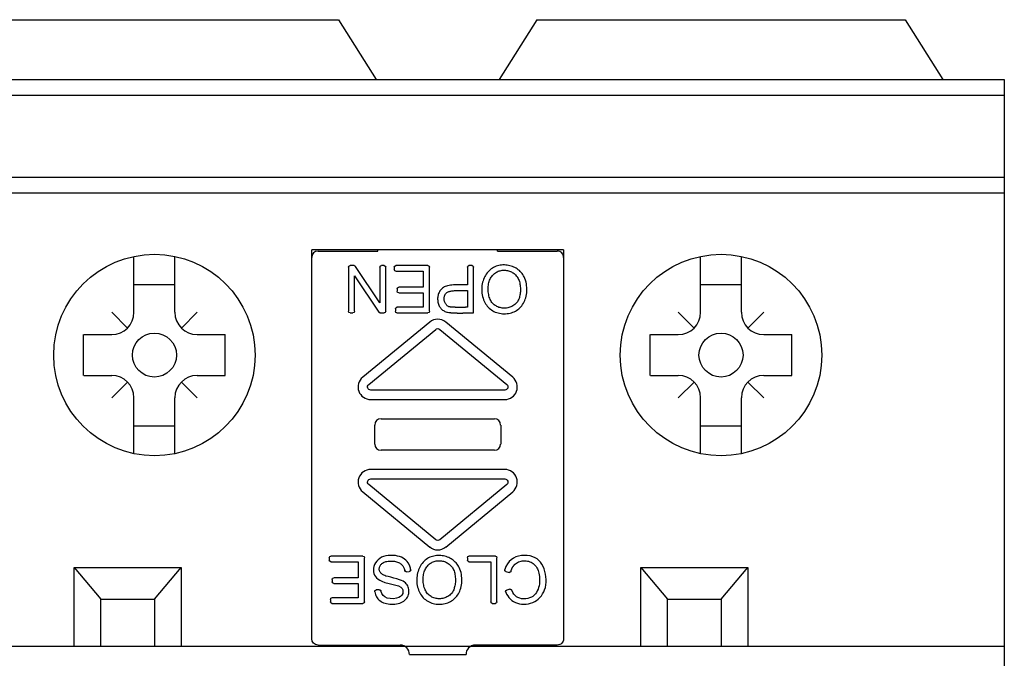
# Model space of a CAD drawing. Extents: x -25 to 192, y -21 to 140.
# Drawn here: x 161 to 192, y 72 to 92 of the extents above; entities that cross this region are included whole.
import ezdxf

# ---------------------------------------------------------------- set-up
doc = ezdxf.new("R2010")
doc.units = 0
doc.header["$MEASUREMENT"] = 0
doc.layers.add('OBRYS', color=5, linetype='CONTINUOUS')

msp = doc.modelspace()

# ---------------------------------------------------------------- linework, layer by layer
at = {"layer": 'OBRYS', "color": 5}
for p, q in [((159.15, 92), (170.85, 92)), ((170.85, 92), (172.05, 90.1)), ((177.15, 92), (175.95, 90.1)), ((177.15, 92), (188.85, 92)), ((188.85, 92), (190.05, 90.1)), ((156, 90.1), (174, 90.1)), ((174, 90.1), (192, 90.1)), ((192, 90.1), (192, 8.1)), ((156, 89.6), (174, 89.6)), ((174, 89.6), (192, 89.6)), ((156, 87), (174, 87)), ((174, 87), (192, 87)), ((156, 86.5), (174, 86.5)), ((174, 86.5), (192, 86.5)), ((164.35, 82.707), (164.35, 84.483)), ((165.65, 82.707), (165.65, 84.483)), ((182.35, 82.707), (182.35, 84.483)), ((183.65, 82.707), (183.65, 84.483)), ((164.35, 83.595), (165.65, 83.595)), ((182.35, 83.595), (183.65, 83.595)), ((164.143, 82.207), (163.643, 82.707)), ((165.857, 82.207), (166.357, 82.707)), ((182.143, 82.207), (181.643, 82.707)), ((183.857, 82.207), (184.357, 82.707)), ((162.75, 80.7), (162.75, 82)), ((162.755, 82), (163.643, 82)), ((166.357, 82), (167.245, 82)), ((167.25, 80.7), (167.25, 82)), ((180.75, 80.7), (180.75, 82)), ((180.755, 82), (181.643, 82)), ((184.357, 82), (185.245, 82)), ((185.25, 80.7), (185.25, 82)), ((162.755, 80.7), (163.643, 80.7)), ((164.143, 80.493), (163.643, 79.993)), ((165.857, 80.493), (166.357, 79.993)), ((166.357, 80.7), (167.245, 80.7)), ((180.755, 80.7), (181.643, 80.7)), ((182.143, 80.493), (181.643, 79.993)), ((183.857, 80.493), (184.357, 79.993)), ((184.357, 80.7), (185.245, 80.7)), ((164.35, 78.217), (164.35, 79.993)), ((165.65, 78.217), (165.65, 79.993)), ((182.35, 78.217), (182.35, 79.993)), ((183.65, 78.217), (183.65, 79.993)), ((164.35, 79.105), (165.65, 79.105)), ((182.35, 79.105), (183.65, 79.105)), ((162.45, 72.1), (162.45, 74.6)), ((162.45, 74.6), (165.85, 74.6)), ((162.45, 74.6), (163.3, 73.6)), ((165, 73.6), (165.85, 74.6)), ((165.85, 74.6), (165.85, 72.1)), ((180.45, 72.1), (180.45, 74.6)), ((180.45, 74.6), (183.85, 74.6)), ((180.45, 74.6), (181.3, 73.6)), ((183, 73.6), (183.85, 74.6)), ((183.85, 74.6), (183.85, 72.1)), ((163.3, 72.1), (163.3, 73.6)), ((163.3, 73.6), (165, 73.6)), ((165, 73.6), (165, 72.1)), ((181.3, 72.1), (181.3, 73.6)), ((181.3, 73.6), (183, 73.6)), ((183, 73.6), (183, 72.1)), ((156, 72.1), (174, 72.1)), ((174, 72.1), (192, 72.1))]:
    msp.add_line(p, q, dxfattribs=at)
at = {"layer": 'OBRYS', "linetype": 'CONTINUOUS'}
for p, q in [((170, 72.366), (170, 84.689)), ((178, 84.689), (170, 84.689)), ((170.2, 84.653), (172.1, 84.653)), ((175.9, 84.653), (177.8, 84.653)), ((178, 84.689), (178, 72.366)), ((170, 84.447), (170, 84.453)), ((171.344, 84.189), (171.217, 84.189)), ((172.159, 83.01), (171.386, 84.167)), ((172.299, 84.189), (172.209, 84.189)), ((173.691, 84.189), (172.671, 84.189)), ((175.092, 84.189), (174.993, 84.189)), ((178, 84.453), (178, 84.447)), ((171.167, 84.139), (171.167, 82.739)), ((171.358, 82.739), (171.358, 83.866)), ((171.358, 83.866), (172.131, 82.711)), ((172.159, 84.139), (172.159, 83.01)), ((172.349, 82.739), (172.349, 84.139)), ((172.621, 84.139), (172.621, 84.062)), ((172.671, 84.012), (173.542, 84.012)), ((173.542, 84.012), (173.542, 83.501)), ((173.741, 82.739), (173.741, 84.139)), ((174.944, 84.139), (174.944, 83.579)), ((175.142, 82.689), (175.142, 84.139)), ((172.712, 83.451), (172.712, 83.375)), ((173.542, 83.501), (172.762, 83.501)), ((172.762, 83.325), (173.542, 83.325)), ((173.542, 83.325), (173.542, 82.866)), ((174.944, 83.402), (174.944, 82.866)), ((171.217, 82.689), (171.308, 82.689)), ((172.172, 82.689), (172.299, 82.689)), ((172.656, 82.816), (172.656, 82.739)), ((173.542, 82.866), (172.706, 82.866)), ((172.706, 82.689), (173.691, 82.689)), ((173.746, 82.398), (171.617, 80.644)), ((176.383, 80.644), (174.254, 82.398)), ((171.807, 80.413), (173.936, 82.166)), ((174.064, 82.166), (176.193, 80.413)), ((176.129, 80.236), (171.871, 80.236)), ((171.871, 79.936), (176.129, 79.936)), ((172.201, 79.326), (175.799, 79.326)), ((172, 78.524), (172, 79.128)), ((176, 79.128), (176, 78.524)), ((175.799, 78.326), (172.201, 78.326)), ((176.129, 77.716), (171.871, 77.716)), ((171.871, 77.416), (176.129, 77.416)), ((171.617, 77.007), (173.746, 75.254)), ((173.936, 75.486), (171.807, 77.239)), ((176.193, 77.239), (174.064, 75.486)), ((174.254, 75.254), (176.383, 77.007)), ((170.556, 74.913), (170.556, 74.836)), ((171.626, 74.963), (170.606, 74.963)), ((170.606, 74.786), (171.477, 74.786)), ((171.477, 74.786), (171.477, 74.275)), ((171.676, 73.513), (171.676, 74.913)), ((174.944, 74.913), (174.944, 74.836)), ((175.831, 74.963), (174.993, 74.963)), ((174.993, 74.786), (175.683, 74.786)), ((175.683, 74.786), (175.683, 73.513)), ((175.881, 73.513), (175.881, 74.913)), ((173.004, 74.468), (173.096, 74.477)), ((176.167, 74.474), (176.268, 74.449)), ((170.647, 74.225), (170.647, 74.149)), ((171.477, 74.275), (170.697, 74.275)), ((170.697, 74.099), (171.477, 74.099)), ((171.477, 74.099), (171.477, 73.64)), ((172.14, 73.896), (172.046, 73.889)), ((176.295, 73.91), (176.196, 73.887)), ((170.591, 73.59), (170.591, 73.513)), ((171.477, 73.64), (170.641, 73.64)), ((170.641, 73.463), (171.626, 73.463)), ((175.733, 73.463), (175.831, 73.463)), ((170, 72.339), (170, 72.366)), ((178, 72.366), (178, 72.339)), ((170.2, 72.139), (172.81, 72.139)), ((177.8, 72.139), (175.19, 72.139)), ((173.1, 71.839), (174.9, 71.839))]:
    msp.add_line(p, q, dxfattribs=at)
at = {"layer": 'OBRYS'}
for p, q in [((172.1, 84.653), (172.1, 84.689)), ((175.9, 84.653), (175.9, 84.689))]:
    msp.add_line(p, q, dxfattribs=at)
at = {"layer": 'OBRYS', "linetype": 'CONTINUOUS'}
for points in [[(176.747, 83.833), (176.727, 83.87), (176.704, 83.906), (176.68, 83.94), (176.653, 83.973), (176.624, 84.003), (176.593, 84.032), (176.56, 84.058), (176.525, 84.083), (176.489, 84.106), (176.452, 84.127), (176.413, 84.145), (176.373, 84.161), (176.332, 84.176), (176.291, 84.187), (176.248, 84.197), (176.205, 84.204), (176.162, 84.209), (176.118, 84.211), (176.074, 84.211), (176.03, 84.208), (175.987, 84.202), (175.943, 84.194), (175.9, 84.183), (175.858, 84.17), (175.816, 84.153), (175.775, 84.134), (175.736, 84.111), (175.699, 84.086), (175.664, 84.058), (175.63, 84.027), (175.599, 83.994), (175.57, 83.958), (175.542, 83.921), (175.517, 83.881), (175.494, 83.84), (175.474, 83.797), (175.455, 83.752), (175.439, 83.707), (175.426, 83.66), (175.415, 83.611), (175.406, 83.562), (175.401, 83.513), (175.397, 83.462), (175.397, 83.412), (175.4, 83.361), (175.405, 83.31), (175.413, 83.258), (175.424, 83.207), (175.439, 83.157), (175.456, 83.107)], [(175.456, 83.107), (175.475, 83.063), (175.496, 83.02), (175.519, 82.98), (175.546, 82.941), (175.574, 82.905), (175.605, 82.87), (175.638, 82.838), (175.672, 82.809), (175.709, 82.782), (175.748, 82.757), (175.788, 82.735), (175.83, 82.716), (175.874, 82.7), (175.919, 82.687), (175.965, 82.676), (176.013, 82.669), (176.061, 82.664), (176.109, 82.662), (176.157, 82.663), (176.205, 82.667), (176.252, 82.673), (176.298, 82.682), (176.342, 82.694), (176.386, 82.709), (176.427, 82.726), (176.466, 82.745), (176.505, 82.768), (176.541, 82.793), (176.576, 82.821), (176.609, 82.851), (176.641, 82.883), (176.67, 82.918), (176.697, 82.955), (176.722, 82.994), (176.745, 83.036), (176.765, 83.079), (176.782, 83.125), (176.797, 83.172), (176.809, 83.222), (176.819, 83.274), (176.826, 83.328), (176.831, 83.383), (176.832, 83.44), (176.83, 83.497), (176.825, 83.554), (176.817, 83.611), (176.805, 83.668), (176.79, 83.724), (176.77, 83.779), (176.747, 83.833)], [(176.476, 82.978), (176.449, 82.954), (176.42, 82.932), (176.389, 82.912), (176.358, 82.895), (176.326, 82.88), (176.292, 82.867), (176.259, 82.857), (176.224, 82.849), (176.189, 82.843), (176.154, 82.839), (176.119, 82.838), (176.084, 82.839), (176.049, 82.842), (176.014, 82.848), (175.98, 82.855), (175.947, 82.865), (175.914, 82.877), (175.883, 82.891), (175.852, 82.908), (175.823, 82.926), (175.795, 82.947), (175.769, 82.97), (175.745, 82.995), (175.722, 83.022), (175.702, 83.052), (175.683, 83.083), (175.666, 83.118), (175.652, 83.154), (175.639, 83.192), (175.628, 83.232), (175.619, 83.272), (175.612, 83.314), (175.607, 83.357), (175.604, 83.4), (175.603, 83.443), (175.604, 83.487), (175.607, 83.529), (175.611, 83.571), (175.618, 83.612), (175.626, 83.651), (175.637, 83.688), (175.649, 83.723), (175.663, 83.757), (175.679, 83.788), (175.696, 83.819), (175.716, 83.847), (175.736, 83.874), (175.759, 83.899), (175.783, 83.922), (175.809, 83.944)], [(175.809, 83.944), (175.836, 83.963), (175.864, 83.981), (175.893, 83.996), (175.923, 84.009), (175.954, 84.02), (175.986, 84.029), (176.018, 84.036), (176.05, 84.041), (176.083, 84.043), (176.116, 84.044), (176.149, 84.042), (176.181, 84.039), (176.214, 84.033), (176.246, 84.026), (176.278, 84.016), (176.309, 84.005), (176.339, 83.992), (176.368, 83.976), (176.397, 83.959), (176.424, 83.94), (176.45, 83.919), (176.474, 83.896), (176.497, 83.871), (176.519, 83.844), (176.538, 83.816), (176.556, 83.785), (176.571, 83.753), (176.585, 83.718), (176.596, 83.681), (176.606, 83.644), (176.614, 83.605), (176.62, 83.565), (176.624, 83.524), (176.626, 83.484), (176.627, 83.443), (176.627, 83.402), (176.625, 83.362), (176.621, 83.323), (176.616, 83.285), (176.61, 83.249), (176.602, 83.214), (176.593, 83.182), (176.583, 83.15), (176.572, 83.121), (176.559, 83.093), (176.545, 83.067), (176.53, 83.042), (176.513, 83.019), (176.495, 82.997), (176.476, 82.978)], [(174.944, 83.579), (174.889, 83.579), (174.833, 83.58), (174.777, 83.581), (174.721, 83.581), (174.665, 83.582), (174.61, 83.581), (174.556, 83.58), (174.503, 83.578), (174.453, 83.574), (174.404, 83.569), (174.359, 83.562), (174.316, 83.553), (174.278, 83.542), (174.242, 83.529), (174.209, 83.513), (174.179, 83.496), (174.152, 83.477), (174.128, 83.456), (174.106, 83.434), (174.087, 83.41), (174.069, 83.385), (174.054, 83.359), (174.041, 83.332), (174.029, 83.304), (174.019, 83.275), (174.011, 83.246), (174.005, 83.215), (174.001, 83.184), (173.998, 83.152), (173.998, 83.12), (173.999, 83.088), (174.003, 83.056), (174.008, 83.025), (174.015, 82.994), (174.024, 82.964), (174.035, 82.935), (174.048, 82.907), (174.063, 82.881), (174.079, 82.857), (174.096, 82.835), (174.115, 82.814), (174.135, 82.795), (174.156, 82.778), (174.179, 82.763), (174.203, 82.749), (174.229, 82.737), (174.256, 82.726), (174.285, 82.717), (174.316, 82.709), (174.348, 82.703)], [(174.375, 82.879), (174.356, 82.885), (174.338, 82.893), (174.321, 82.903), (174.305, 82.915), (174.291, 82.927), (174.277, 82.941), (174.265, 82.956), (174.253, 82.973), (174.243, 82.99), (174.234, 83.008), (174.226, 83.027), (174.22, 83.046), (174.214, 83.066), (174.21, 83.086), (174.207, 83.106), (174.205, 83.127), (174.205, 83.147), (174.206, 83.167), (174.208, 83.187), (174.212, 83.207), (174.216, 83.226), (174.223, 83.244), (174.23, 83.262), (174.239, 83.278), (174.25, 83.294), (174.262, 83.309), (174.276, 83.322), (174.292, 83.334), (174.309, 83.344), (174.329, 83.354), (174.35, 83.363), (174.372, 83.37), (174.396, 83.377), (174.421, 83.382), (174.448, 83.387), (174.476, 83.391), (174.504, 83.394), (174.534, 83.397), (174.565, 83.399), (174.597, 83.401), (174.629, 83.402), (174.663, 83.403), (174.696, 83.403), (174.731, 83.403), (174.766, 83.403), (174.801, 83.403), (174.836, 83.403), (174.872, 83.402), (174.908, 83.402), (174.944, 83.402)], [(174.348, 82.703), (174.358, 82.701), (174.368, 82.7), (174.379, 82.698), (174.39, 82.697), (174.402, 82.696), (174.414, 82.694), (174.426, 82.693), (174.439, 82.692), (174.453, 82.691), (174.466, 82.69), (174.48, 82.69), (174.495, 82.689), (174.509, 82.688), (174.524, 82.688), (174.54, 82.687), (174.555, 82.687), (174.571, 82.686), (174.587, 82.686), (174.604, 82.686), (174.62, 82.685), (174.637, 82.685), (174.654, 82.685), (174.671, 82.685), (174.688, 82.685), (174.706, 82.685), (174.723, 82.685), (174.741, 82.685), (174.759, 82.685), (174.777, 82.685), (174.794, 82.685), (174.812, 82.686), (174.83, 82.686), (174.848, 82.686), (174.866, 82.686), (174.884, 82.686), (174.902, 82.687), (174.92, 82.687), (174.938, 82.687), (174.956, 82.687), (174.974, 82.688), (174.991, 82.688), (175.009, 82.688), (175.026, 82.688), (175.043, 82.688), (175.06, 82.688), (175.077, 82.689), (175.094, 82.689), (175.11, 82.689), (175.126, 82.689), (175.142, 82.689)], [(174.944, 82.866), (174.932, 82.866), (174.919, 82.866), (174.907, 82.866), (174.894, 82.866), (174.881, 82.866), (174.868, 82.865), (174.855, 82.865), (174.842, 82.865), (174.829, 82.865), (174.816, 82.865), (174.802, 82.865), (174.789, 82.865), (174.775, 82.865), (174.761, 82.865), (174.748, 82.865), (174.734, 82.865), (174.721, 82.865), (174.707, 82.865), (174.693, 82.865), (174.68, 82.865), (174.666, 82.865), (174.653, 82.865), (174.64, 82.865), (174.627, 82.865), (174.614, 82.865), (174.601, 82.865), (174.588, 82.865), (174.576, 82.865), (174.564, 82.865), (174.551, 82.866), (174.54, 82.866), (174.528, 82.866), (174.517, 82.866), (174.505, 82.867), (174.495, 82.867), (174.484, 82.868), (174.474, 82.868), (174.464, 82.869), (174.454, 82.869), (174.445, 82.87), (174.436, 82.871), (174.427, 82.871), (174.419, 82.872), (174.412, 82.873), (174.404, 82.874), (174.398, 82.875), (174.391, 82.876), (174.385, 82.877), (174.38, 82.878), (174.375, 82.879)], [(173.063, 74.751), (173.029, 74.796), (172.99, 74.837), (172.947, 74.872), (172.899, 74.903), (172.846, 74.929), (172.789, 74.95), (172.725, 74.967), (172.655, 74.98), (172.58, 74.987), (172.503, 74.989), (172.426, 74.984), (172.35, 74.973), (172.279, 74.954), (172.214, 74.926), (172.156, 74.891), (172.105, 74.85), (172.061, 74.803), (172.024, 74.752), (171.995, 74.697), (171.974, 74.64), (171.961, 74.582), (171.956, 74.525), (171.959, 74.468), (171.971, 74.413), (171.992, 74.362), (172.021, 74.314), (172.06, 74.27), (172.106, 74.231), (172.161, 74.196), (172.23, 74.164), (172.325, 74.131), (172.463, 74.095), (172.627, 74.056), (172.752, 74.016), (172.829, 73.978), (172.872, 73.937), (172.891, 73.89), (172.896, 73.836), (172.888, 73.78), (172.864, 73.729), (172.823, 73.685), (172.764, 73.65), (172.687, 73.625), (172.591, 73.613), (172.488, 73.616), (172.398, 73.633), (172.323, 73.667), (172.263, 73.715), (172.22, 73.779), (172.193, 73.857)], [(172.318, 74.344), (172.29, 74.356), (172.265, 74.369), (172.243, 74.383), (172.222, 74.399), (172.204, 74.416), (172.188, 74.434), (172.175, 74.453), (172.164, 74.472), (172.155, 74.493), (172.149, 74.513), (172.145, 74.534), (172.143, 74.555), (172.144, 74.576), (172.147, 74.597), (172.152, 74.617), (172.159, 74.637), (172.169, 74.657), (172.181, 74.676), (172.195, 74.695), (172.212, 74.712), (172.23, 74.729), (172.251, 74.744), (172.274, 74.758), (172.3, 74.77), (172.327, 74.781), (172.357, 74.791), (172.388, 74.798), (172.421, 74.804), (172.455, 74.807), (172.49, 74.809), (172.525, 74.809), (172.56, 74.808), (172.595, 74.804), (172.63, 74.799), (172.663, 74.792), (172.696, 74.783), (172.727, 74.773), (172.757, 74.76), (172.785, 74.747), (172.81, 74.732), (172.833, 74.715), (172.853, 74.698), (172.872, 74.68), (172.889, 74.66), (172.903, 74.638), (172.916, 74.616), (172.927, 74.591), (172.937, 74.566), (172.945, 74.538), (172.951, 74.509)], [(174.682, 74.607), (174.662, 74.644), (174.64, 74.68), (174.615, 74.714), (174.588, 74.747), (174.559, 74.777), (174.528, 74.806), (174.495, 74.832), (174.46, 74.857), (174.424, 74.88), (174.387, 74.901), (174.348, 74.919), (174.308, 74.935), (174.267, 74.95), (174.226, 74.961), (174.183, 74.971), (174.14, 74.978), (174.097, 74.983), (174.053, 74.985), (174.009, 74.985), (173.966, 74.982), (173.922, 74.976), (173.878, 74.968), (173.835, 74.957), (173.793, 74.944), (173.751, 74.927), (173.71, 74.908), (173.671, 74.885), (173.634, 74.86), (173.599, 74.832), (173.565, 74.801), (173.534, 74.768), (173.505, 74.732), (173.477, 74.695), (173.452, 74.655), (173.429, 74.614), (173.409, 74.571), (173.39, 74.526), (173.374, 74.481), (173.361, 74.434), (173.35, 74.385), (173.342, 74.336), (173.336, 74.287), (173.333, 74.236), (173.332, 74.186), (173.335, 74.135), (173.34, 74.084), (173.348, 74.032), (173.359, 73.981), (173.374, 73.931), (173.391, 73.881)], [(173.744, 74.718), (173.771, 74.737), (173.799, 74.755), (173.828, 74.77), (173.858, 74.783), (173.889, 74.794), (173.921, 74.803), (173.953, 74.81), (173.985, 74.815), (174.018, 74.817), (174.051, 74.818), (174.084, 74.816), (174.117, 74.813), (174.149, 74.807), (174.181, 74.8), (174.213, 74.79), (174.244, 74.779), (174.274, 74.766), (174.303, 74.75), (174.332, 74.733), (174.359, 74.714), (174.385, 74.693), (174.409, 74.67), (174.432, 74.645), (174.454, 74.618), (174.473, 74.59), (174.491, 74.559), (174.506, 74.527), (174.52, 74.492), (174.531, 74.455), (174.541, 74.418), (174.549, 74.379), (174.555, 74.339), (174.559, 74.298), (174.562, 74.258), (174.563, 74.217), (174.562, 74.176), (174.56, 74.136), (174.556, 74.097), (174.551, 74.059), (174.545, 74.023), (174.537, 73.988), (174.528, 73.956), (174.518, 73.924), (174.507, 73.895), (174.494, 73.867), (174.48, 73.841), (174.465, 73.816), (174.448, 73.793), (174.43, 73.771), (174.411, 73.752)], [(176.161, 73.82), (176.19, 73.757), (176.224, 73.699), (176.264, 73.647), (176.308, 73.6), (176.358, 73.558), (176.412, 73.522), (176.47, 73.493), (176.532, 73.469), (176.597, 73.452), (176.665, 73.441), (176.735, 73.437), (176.808, 73.44), (176.88, 73.45), (176.95, 73.467), (177.017, 73.491), (177.081, 73.521), (177.14, 73.557), (177.196, 73.6), (177.247, 73.649), (177.293, 73.703), (177.334, 73.763), (177.368, 73.828), (177.397, 73.898), (177.419, 73.973), (177.434, 74.053), (177.442, 74.136), (177.443, 74.222), (177.438, 74.309), (177.425, 74.395), (177.406, 74.48), (177.381, 74.561), (177.348, 74.638), (177.31, 74.708), (177.265, 74.771), (177.214, 74.827), (177.156, 74.875), (177.091, 74.914), (177.018, 74.946), (176.936, 74.969), (176.847, 74.984), (176.753, 74.989), (176.659, 74.984), (176.567, 74.968), (176.481, 74.941), (176.403, 74.902), (176.332, 74.851), (176.269, 74.789), (176.214, 74.715), (176.168, 74.632), (176.132, 74.538)], [(176.472, 74.722), (176.502, 74.745), (176.535, 74.764), (176.57, 74.781), (176.607, 74.795), (176.646, 74.805), (176.685, 74.813), (176.726, 74.817), (176.767, 74.817), (176.808, 74.815), (176.849, 74.809), (176.889, 74.8), (176.929, 74.787), (176.967, 74.771), (177.003, 74.75), (177.037, 74.727), (177.069, 74.699), (177.098, 74.668), (177.125, 74.634), (177.148, 74.597), (177.17, 74.556), (177.188, 74.513), (177.204, 74.467), (177.217, 74.418), (177.227, 74.366), (177.234, 74.312), (177.238, 74.256), (177.238, 74.198), (177.236, 74.14), (177.23, 74.081), (177.22, 74.022), (177.206, 73.965), (177.187, 73.91), (177.164, 73.857), (177.137, 73.808), (177.104, 73.763), (177.067, 73.722), (177.023, 73.687), (176.975, 73.657), (176.919, 73.635), (176.859, 73.619), (176.795, 73.609), (176.73, 73.607), (176.666, 73.612), (176.605, 73.625), (176.55, 73.646), (176.5, 73.675), (176.456, 73.712), (176.417, 73.758), (176.382, 73.814), (176.353, 73.879)], [(173.004, 74.468), (173.003, 74.468), (173.001, 74.468), (173, 74.468), (172.999, 74.468), (172.997, 74.468), (172.996, 74.468), (172.994, 74.469), (172.993, 74.469), (172.991, 74.469), (172.99, 74.469), (172.988, 74.47), (172.987, 74.47), (172.986, 74.47), (172.984, 74.471), (172.983, 74.471), (172.981, 74.472), (172.98, 74.472), (172.979, 74.473), (172.977, 74.474), (172.976, 74.474), (172.975, 74.475), (172.974, 74.476), (172.972, 74.477), (172.971, 74.477), (172.97, 74.478), (172.969, 74.479), (172.968, 74.48), (172.967, 74.481), (172.965, 74.482), (172.964, 74.483), (172.963, 74.484), (172.962, 74.485), (172.961, 74.486), (172.961, 74.488), (172.96, 74.489), (172.959, 74.49), (172.958, 74.491), (172.957, 74.492), (172.957, 74.494), (172.956, 74.495), (172.955, 74.496), (172.955, 74.498), (172.954, 74.499), (172.953, 74.5), (172.953, 74.502), (172.952, 74.503), (172.952, 74.505), (172.952, 74.506), (172.951, 74.507), (172.951, 74.509)], [(173.141, 74.532), (173.141, 74.537), (173.14, 74.542), (173.14, 74.546), (173.139, 74.551), (173.138, 74.556), (173.137, 74.561), (173.136, 74.565), (173.136, 74.57), (173.135, 74.575), (173.134, 74.579), (173.133, 74.584), (173.132, 74.588), (173.131, 74.593), (173.13, 74.598), (173.128, 74.602), (173.127, 74.607), (173.126, 74.611), (173.125, 74.616), (173.123, 74.62), (173.122, 74.625), (173.121, 74.629), (173.119, 74.634), (173.118, 74.638), (173.116, 74.642), (173.115, 74.647), (173.113, 74.651), (173.111, 74.655), (173.11, 74.66), (173.108, 74.664), (173.106, 74.668), (173.104, 74.673), (173.103, 74.677), (173.101, 74.681), (173.099, 74.685), (173.097, 74.69), (173.095, 74.694), (173.093, 74.698), (173.091, 74.702), (173.089, 74.706), (173.086, 74.71), (173.084, 74.714), (173.082, 74.719), (173.08, 74.723), (173.077, 74.727), (173.075, 74.731), (173.073, 74.735), (173.07, 74.739), (173.068, 74.743), (173.065, 74.747), (173.063, 74.751)], [(173.141, 74.532), (173.142, 74.53), (173.142, 74.529), (173.142, 74.527), (173.142, 74.526), (173.142, 74.524), (173.142, 74.523), (173.141, 74.521), (173.141, 74.519), (173.141, 74.518), (173.141, 74.516), (173.14, 74.515), (173.14, 74.513), (173.139, 74.512), (173.139, 74.51), (173.138, 74.509), (173.138, 74.507), (173.137, 74.506), (173.137, 74.504), (173.136, 74.503), (173.135, 74.501), (173.134, 74.5), (173.133, 74.499), (173.132, 74.497), (173.132, 74.496), (173.131, 74.495), (173.13, 74.494), (173.128, 74.492), (173.127, 74.491), (173.126, 74.49), (173.125, 74.489), (173.124, 74.488), (173.123, 74.487), (173.121, 74.486), (173.12, 74.485), (173.119, 74.484), (173.117, 74.483), (173.116, 74.483), (173.115, 74.482), (173.113, 74.481), (173.112, 74.48), (173.11, 74.48), (173.109, 74.479), (173.107, 74.479), (173.106, 74.478), (173.104, 74.478), (173.102, 74.478), (173.101, 74.477), (173.099, 74.477), (173.098, 74.477), (173.096, 74.477)], [(173.391, 73.881), (173.41, 73.837), (173.431, 73.794), (173.455, 73.754), (173.481, 73.715), (173.509, 73.679), (173.54, 73.644), (173.573, 73.612), (173.608, 73.583), (173.644, 73.556), (173.683, 73.531), (173.724, 73.509), (173.766, 73.49), (173.809, 73.474), (173.854, 73.461), (173.901, 73.45), (173.948, 73.443), (173.996, 73.438), (174.044, 73.436), (174.092, 73.437), (174.14, 73.441), (174.187, 73.447), (174.233, 73.456), (174.278, 73.468), (174.321, 73.483), (174.362, 73.5), (174.402, 73.519), (174.44, 73.542), (174.476, 73.567), (174.511, 73.595), (174.545, 73.625), (174.576, 73.657), (174.605, 73.692), (174.632, 73.729), (174.657, 73.768), (174.68, 73.81), (174.7, 73.853), (174.717, 73.899), (174.732, 73.946), (174.744, 73.996), (174.754, 74.048), (174.761, 74.102), (174.766, 74.157), (174.767, 74.214), (174.765, 74.271), (174.76, 74.328), (174.752, 74.385), (174.74, 74.442), (174.725, 74.498), (174.705, 74.553), (174.682, 74.607)], [(174.411, 73.752), (174.384, 73.728), (174.355, 73.706), (174.325, 73.686), (174.293, 73.669), (174.261, 73.654), (174.228, 73.641), (174.194, 73.631), (174.159, 73.623), (174.124, 73.617), (174.089, 73.613), (174.054, 73.612), (174.019, 73.613), (173.984, 73.616), (173.95, 73.622), (173.915, 73.629), (173.882, 73.639), (173.85, 73.651), (173.818, 73.665), (173.788, 73.682), (173.758, 73.7), (173.731, 73.721), (173.704, 73.744), (173.68, 73.769), (173.657, 73.796), (173.637, 73.826), (173.618, 73.857), (173.602, 73.892), (173.587, 73.928), (173.574, 73.966), (173.563, 74.005), (173.554, 74.046), (173.547, 74.088), (173.542, 74.131), (173.539, 74.174), (173.538, 74.217), (173.539, 74.261), (173.542, 74.303), (173.546, 74.345), (173.553, 74.386), (173.561, 74.425), (173.572, 74.462), (173.584, 74.497), (173.598, 74.531), (173.614, 74.562), (173.631, 74.593), (173.651, 74.621), (173.672, 74.648), (173.694, 74.673), (173.718, 74.696), (173.744, 74.718)], [(176.167, 74.474), (176.166, 74.475), (176.164, 74.475), (176.163, 74.476), (176.161, 74.476), (176.16, 74.477), (176.158, 74.478), (176.157, 74.478), (176.155, 74.479), (176.154, 74.48), (176.152, 74.481), (176.151, 74.482), (176.15, 74.483), (176.148, 74.484), (176.147, 74.485), (176.146, 74.486), (176.145, 74.487), (176.144, 74.488), (176.143, 74.489), (176.141, 74.49), (176.14, 74.492), (176.139, 74.493), (176.139, 74.494), (176.138, 74.496), (176.137, 74.497), (176.136, 74.498), (176.135, 74.5), (176.134, 74.501), (176.134, 74.503), (176.133, 74.504), (176.133, 74.506), (176.132, 74.507), (176.132, 74.509), (176.131, 74.511), (176.131, 74.512), (176.13, 74.514), (176.13, 74.515), (176.13, 74.517), (176.13, 74.519), (176.13, 74.52), (176.13, 74.522), (176.13, 74.523), (176.13, 74.525), (176.13, 74.527), (176.13, 74.528), (176.13, 74.53), (176.13, 74.532), (176.131, 74.533), (176.131, 74.535), (176.132, 74.536), (176.132, 74.538)], [(176.328, 74.484), (176.327, 74.482), (176.327, 74.481), (176.326, 74.479), (176.326, 74.478), (176.325, 74.477), (176.325, 74.475), (176.324, 74.474), (176.323, 74.472), (176.322, 74.471), (176.321, 74.47), (176.321, 74.469), (176.32, 74.467), (176.319, 74.466), (176.318, 74.465), (176.317, 74.464), (176.316, 74.463), (176.315, 74.462), (176.313, 74.461), (176.312, 74.459), (176.311, 74.459), (176.31, 74.458), (176.309, 74.457), (176.307, 74.456), (176.306, 74.455), (176.305, 74.454), (176.303, 74.453), (176.302, 74.453), (176.301, 74.452), (176.299, 74.451), (176.298, 74.451), (176.296, 74.45), (176.295, 74.45), (176.294, 74.449), (176.292, 74.449), (176.291, 74.449), (176.289, 74.448), (176.287, 74.448), (176.286, 74.448), (176.284, 74.448), (176.283, 74.448), (176.281, 74.447), (176.28, 74.447), (176.278, 74.447), (176.277, 74.448), (176.275, 74.448), (176.274, 74.448), (176.272, 74.448), (176.271, 74.448), (176.269, 74.449), (176.268, 74.449)], [(176.328, 74.484), (176.33, 74.49), (176.331, 74.496), (176.333, 74.502), (176.335, 74.508), (176.337, 74.514), (176.339, 74.52), (176.341, 74.526), (176.343, 74.531), (176.346, 74.537), (176.348, 74.543), (176.35, 74.548), (176.352, 74.554), (176.355, 74.559), (176.357, 74.565), (176.359, 74.57), (176.362, 74.575), (176.364, 74.581), (176.367, 74.586), (176.369, 74.591), (176.372, 74.596), (176.375, 74.601), (176.378, 74.606), (176.38, 74.611), (176.383, 74.616), (176.386, 74.621), (176.389, 74.625), (176.392, 74.63), (176.395, 74.635), (176.398, 74.639), (176.401, 74.644), (176.404, 74.648), (176.407, 74.653), (176.411, 74.657), (176.414, 74.661), (176.417, 74.666), (176.421, 74.67), (176.424, 74.674), (176.427, 74.678), (176.431, 74.682), (176.434, 74.686), (176.438, 74.69), (176.442, 74.694), (176.445, 74.697), (176.449, 74.701), (176.453, 74.705), (176.457, 74.708), (176.46, 74.712), (176.464, 74.715), (176.468, 74.719), (176.472, 74.722)], [(172.001, 73.832), (172.009, 73.79), (172.021, 73.75), (172.036, 73.711), (172.055, 73.674), (172.077, 73.64), (172.103, 73.607), (172.132, 73.577), (172.165, 73.55), (172.201, 73.525), (172.24, 73.503), (172.282, 73.484), (172.327, 73.469), (172.375, 73.456), (172.425, 73.447), (172.478, 73.441), (172.531, 73.438), (172.585, 73.439), (172.639, 73.443), (172.692, 73.45), (172.743, 73.46), (172.793, 73.474), (172.839, 73.491), (172.883, 73.512), (172.923, 73.536), (172.958, 73.564), (172.989, 73.594), (173.016, 73.628), (173.039, 73.664), (173.057, 73.702), (173.071, 73.742), (173.081, 73.782), (173.086, 73.823), (173.087, 73.864), (173.083, 73.904), (173.075, 73.944), (173.063, 73.982), (173.046, 74.018), (173.025, 74.052), (173.002, 74.084), (172.975, 74.113), (172.941, 74.14), (172.899, 74.166), (172.848, 74.19), (172.784, 74.215), (172.701, 74.241), (172.607, 74.267), (172.511, 74.292), (172.425, 74.314), (172.357, 74.332), (172.318, 74.344)], [(172.001, 73.832), (172, 73.834), (172, 73.835), (172, 73.837), (172, 73.839), (172, 73.84), (172, 73.842), (172, 73.844), (172, 73.845), (172.001, 73.847), (172.001, 73.848), (172.001, 73.85), (172.002, 73.852), (172.002, 73.853), (172.003, 73.855), (172.003, 73.856), (172.004, 73.858), (172.004, 73.859), (172.005, 73.861), (172.006, 73.862), (172.006, 73.864), (172.007, 73.865), (172.008, 73.867), (172.009, 73.868), (172.01, 73.869), (172.011, 73.871), (172.012, 73.872), (172.013, 73.873), (172.014, 73.874), (172.015, 73.875), (172.017, 73.876), (172.018, 73.878), (172.019, 73.879), (172.02, 73.88), (172.022, 73.881), (172.023, 73.881), (172.025, 73.882), (172.026, 73.883), (172.027, 73.884), (172.029, 73.885), (172.03, 73.885), (172.032, 73.886), (172.033, 73.886), (172.035, 73.887), (172.037, 73.887), (172.038, 73.888), (172.04, 73.888), (172.041, 73.889), (172.043, 73.889), (172.045, 73.889), (172.046, 73.889)], [(172.14, 73.896), (172.142, 73.896), (172.143, 73.897), (172.145, 73.897), (172.146, 73.896), (172.147, 73.896), (172.149, 73.896), (172.15, 73.896), (172.152, 73.896), (172.153, 73.896), (172.155, 73.895), (172.156, 73.895), (172.157, 73.895), (172.159, 73.894), (172.16, 73.894), (172.161, 73.893), (172.163, 73.893), (172.164, 73.892), (172.165, 73.892), (172.167, 73.891), (172.168, 73.89), (172.169, 73.89), (172.17, 73.889), (172.172, 73.888), (172.173, 73.887), (172.174, 73.887), (172.175, 73.886), (172.176, 73.885), (172.177, 73.884), (172.178, 73.883), (172.179, 73.882), (172.18, 73.881), (172.181, 73.88), (172.182, 73.879), (172.183, 73.878), (172.184, 73.877), (172.185, 73.875), (172.186, 73.874), (172.187, 73.873), (172.187, 73.872), (172.188, 73.87), (172.189, 73.869), (172.189, 73.868), (172.19, 73.867), (172.19, 73.865), (172.191, 73.864), (172.191, 73.863), (172.192, 73.861), (172.192, 73.86), (172.193, 73.858), (172.193, 73.857)], [(176.161, 73.82), (176.161, 73.822), (176.16, 73.823), (176.16, 73.825), (176.159, 73.827), (176.159, 73.828), (176.159, 73.83), (176.158, 73.832), (176.158, 73.833), (176.158, 73.835), (176.158, 73.837), (176.158, 73.839), (176.158, 73.84), (176.158, 73.842), (176.158, 73.844), (176.158, 73.845), (176.159, 73.847), (176.159, 73.849), (176.159, 73.85), (176.16, 73.852), (176.16, 73.854), (176.161, 73.855), (176.162, 73.857), (176.162, 73.858), (176.163, 73.86), (176.164, 73.861), (176.165, 73.863), (176.165, 73.864), (176.166, 73.866), (176.167, 73.867), (176.168, 73.869), (176.169, 73.87), (176.171, 73.871), (176.172, 73.873), (176.173, 73.874), (176.174, 73.875), (176.175, 73.876), (176.177, 73.877), (176.178, 73.878), (176.179, 73.879), (176.181, 73.88), (176.182, 73.881), (176.184, 73.882), (176.185, 73.883), (176.187, 73.883), (176.188, 73.884), (176.19, 73.885), (176.192, 73.885), (176.193, 73.886), (176.195, 73.886), (176.196, 73.887)], [(176.295, 73.91), (176.296, 73.91), (176.298, 73.91), (176.299, 73.911), (176.3, 73.911), (176.302, 73.911), (176.303, 73.911), (176.305, 73.911), (176.306, 73.911), (176.308, 73.911), (176.309, 73.911), (176.31, 73.911), (176.312, 73.911), (176.313, 73.911), (176.315, 73.911), (176.316, 73.91), (176.317, 73.91), (176.319, 73.91), (176.32, 73.909), (176.322, 73.909), (176.323, 73.908), (176.324, 73.908), (176.326, 73.907), (176.327, 73.907), (176.328, 73.906), (176.33, 73.905), (176.331, 73.905), (176.332, 73.904), (176.333, 73.903), (176.334, 73.903), (176.336, 73.902), (176.337, 73.901), (176.338, 73.9), (176.339, 73.899), (176.34, 73.898), (176.341, 73.897), (176.342, 73.896), (176.343, 73.895), (176.344, 73.894), (176.345, 73.893), (176.346, 73.892), (176.347, 73.891), (176.347, 73.889), (176.348, 73.888), (176.349, 73.887), (176.35, 73.886), (176.35, 73.884), (176.351, 73.883), (176.352, 73.882), (176.352, 73.881), (176.353, 73.879)]]:
    msp.add_lwpolyline(points, dxfattribs=at)
at = {"layer": 'OBRYS', "color": 5}
for centre, radius in [((165, 81.35), 3.2), ((183, 81.35), 3.2), ((165, 81.35), 0.7), ((183, 81.35), 0.7)]:
    msp.add_circle(centre, radius, dxfattribs=at)
at = {"layer": 'OBRYS'}
for centre, start, end in [((170.2, 84.453), 90.0116, 179.9993), ((177.8, 84.453), 358.2634, 89.9701)]:
    msp.add_arc(centre, 0.2, start, end, dxfattribs=at)
at = {"layer": 'OBRYS', "color": 5}
for centre, start, end in [((163.643, 82.707), 270, 0), ((166.357, 82.707), 180, 270), ((181.643, 82.707), 270, 0), ((184.357, 82.707), 180, 270), ((163.643, 79.993), 0, 90), ((166.357, 79.993), 90, 180), ((181.643, 79.993), 0, 90), ((184.357, 79.993), 90, 180)]:
    msp.add_arc(centre, 0.707, start, end, dxfattribs=at)
at = {"layer": 'OBRYS', "linetype": 'CONTINUOUS'}
for centre, radius, start, end in [((174, 82.089), 0.4, 50.5284, 129.4716), ((171.871, 80.336), 0.4, 129.4716, 270), ((176.129, 80.336), 0.4, 270, 50.5284), ((171.871, 77.316), 0.4, 90, 230.5284), ((176.129, 77.316), 0.4, 309.4716, 90), ((174, 75.563), 0.4, 230.5284, 309.4716), ((172.81, 71.849), 0.29, 358.0811, 89.9768), ((175.19, 71.848), 0.29, 90.0265, 181.8719)]:
    msp.add_arc(centre, radius, start, end, dxfattribs=at)
at = {"layer": 'OBRYS', "linetype": 'CONTINUOUS', "extrusion": (0, 0, -1)}
for centre, start, end in [((-174, 82.089), 50.5284, 129.4716), ((-171.871, 80.336), 270, 50.5284), ((-176.129, 80.336), 129.4716, 270), ((-171.871, 77.316), 309.4716, 90), ((-176.129, 77.316), 90, 230.5284), ((-174, 75.563), 230.5284, 309.4716)]:
    msp.add_arc(centre, 0.1, start, end, dxfattribs=at)
for centre, major_axis, ratio, start_param, end_param in [((171.217, 84.139), (-0.0355, 0.0355), 0.997265, 5.499157, 7.067214), ((171.344, 84.139), (0.0236, 0.0442), 0.998239, 5.793084, 6.773287), ((172.209, 84.139), (-0.0355, 0.0355), 0.997265, 5.499157, 7.067214), ((172.299, 84.139), (0.0355, 0.0355), 0.997265, 5.499157, 7.067214), ((172.671, 84.139), (-0.0355, 0.0355), 0.997265, 5.499157, 7.067214), ((173.69, 84.139), (0.0355, 0.0355), 0.997265, 5.499157, 7.067214), ((174.994, 84.139), (-0.0355, 0.0355), 0.997265, 5.499157, 7.067214), ((175.092, 84.139), (0.0355, 0.0355), 0.997265, 5.499157, 7.067214), ((172.671, 84.062), (-0.0355, -0.0355), 0.997265, 5.499157, 7.067214), ((172.762, 83.451), (-0.0355, 0.0355), 0.997265, 5.499157, 7.067214), ((172.762, 83.375), (-0.0355, -0.0355), 0.997265, 5.499157, 7.067214), ((171.217, 82.739), (-0.0355, -0.0355), 0.997265, 5.499157, 7.067214), ((171.308, 82.739), (0.0355, -0.0355), 0.997265, 5.499157, 7.067214), ((172.172, 82.739), (-0.0236, -0.0442), 0.99824, 5.793309, 6.773062), ((172.299, 82.739), (0.0355, -0.0355), 0.997265, 5.499157, 7.067214), ((172.706, 82.816), (-0.0355, 0.0355), 0.997265, 5.499157, 7.067214), ((172.706, 82.739), (-0.0355, -0.0355), 0.997265, 5.499157, 7.067214), ((173.69, 82.739), (0.0355, -0.0355), 0.997265, 5.499157, 7.067214), ((170.606, 74.913), (-0.0355, 0.0355), 0.997265, 5.499157, 7.067214), ((170.606, 74.836), (-0.0355, -0.0355), 0.997265, 5.499157, 7.067214), ((171.626, 74.913), (0.0355, 0.0355), 0.997265, 5.499157, 7.067214), ((174.994, 74.913), (-0.0355, 0.0355), 0.997265, 5.499157, 7.067214), ((174.994, 74.836), (-0.0355, -0.0355), 0.997265, 5.499157, 7.067214), ((175.831, 74.913), (0.0355, 0.0355), 0.997265, 5.499157, 7.067214), ((170.697, 74.225), (-0.0355, 0.0355), 0.997265, 5.499157, 7.067214), ((170.697, 74.149), (-0.0355, -0.0355), 0.997265, 5.499157, 7.067214), ((170.641, 73.59), (-0.0355, 0.0355), 0.997265, 5.499157, 7.067214), ((170.641, 73.513), (-0.0355, -0.0355), 0.997265, 5.499157, 7.067214), ((171.626, 73.513), (0.0355, -0.0355), 0.997265, 5.499157, 7.067214), ((175.733, 73.513), (-0.0355, -0.0355), 0.997265, 5.499157, 7.067214), ((175.831, 73.513), (0.0355, -0.0355), 0.997265, 5.499157, 7.067214), ((170.2, 72.339), (0, 0.2), 0.999962, 3.141593, 4.712389), ((177.8, 72.339), (0, 0.2), 0.999962, 1.570796, 3.141593)]:
    msp.add_ellipse(centre, major_axis=major_axis, ratio=ratio, start_param=start_param, end_param=end_param, dxfattribs=at)
at = {"layer": 'OBRYS', "linetype": 'CONTINUOUS'}
for centre, major_axis, start_param, end_param in [((172.203, 79.125), (-0.189, 0.075), 5.096035, 6.654718), ((175.797, 79.125), (0.189, 0.075), 5.911653, 7.470336), ((172.203, 78.526), (-0.189, -0.075), 5.911653, 7.470336), ((175.797, 78.526), (0.189, -0.075), 5.096035, 6.654718)]:
    msp.add_ellipse(centre, major_axis=major_axis, ratio=0.982481, start_param=start_param, end_param=end_param, dxfattribs=at)

doc.saveas('drawing.dxf')
